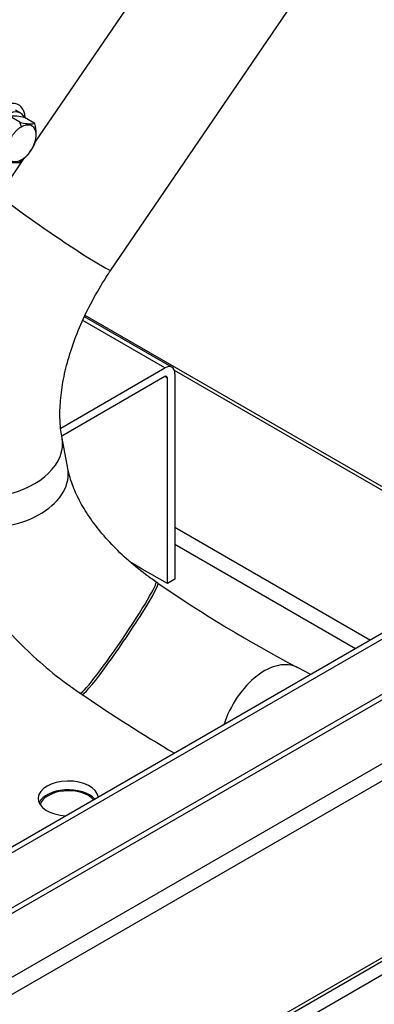
# Paper-space layout 'Layout1' of a CAD drawing. Units: millimetres. Extents: x 0 to 410, y -3 to 287.
# Drawn here: x 341 to 354, y 101 to 137 of the extents above; entities that cross this region are included whole.
import ezdxf
from ezdxf.enums import TextEntityAlignment as Align
from ezdxf.lldxf.tags import DXFTag

# ---------------------------------------------------------------- set-up
doc = ezdxf.new("R2010")
doc.units = ezdxf.units.MM
for name, color, linetype in [('60574043.01', 7, 'Continuous'), ('60574043.09', 7, 'Continuous'), ('60574043.10', 7, 'Continuous'), ('60574043.11', 7, 'Continuous'), ('M87503242_174112', 7, 'Continuous'), ('MF241-264', 7, 'Continuous'), ('MM130066', 7, 'Continuous'), ('Predeterminado', 7, 'Continuous')]:
    doc.layers.add(name, color=color, linetype=linetype)
doc.styles.add('SEACAD_Arial', font='arial.ttf')
tags = doc.linetypes.add('HIDDEN2', pattern=[4.7625, 3.175, -1.5875]).pattern_tags.tags
tags[6:7] = [DXFTag(74, 4), DXFTag(75, 0), DXFTag(340, '0'), DXFTag(46, 0.0), DXFTag(50, 0.0), DXFTag(44, 0.0), DXFTag(45, 0.0)]
tags[4:5] = [DXFTag(74, 4), DXFTag(75, 0), DXFTag(340, '0'), DXFTag(46, 0.0), DXFTag(50, 0.0), DXFTag(44, 0.0), DXFTag(45, 0.0)]

# ---------------------------------------------------------------- blocks, each defined once
blk = doc.blocks.new('SE')
at = {"layer": '60574043.01', "color": 7, "linetype": 'Continuous'}
for p, q in [((346.24, 124.047), (343.229, 125.785)), ((358.741, 116.935), (346.591, 123.95)), ((346.332, 123.675), (346.24, 123.728)), ((346.607, 118.209), (353.777, 114.069)), ((353.226, 113.751), (346.607, 117.572))]:
    blk.add_line(p, q, dxfattribs=at)
at = {"layer": '60574043.01', "color": 7, "linetype": 'HIDDEN2'}
for p, q in [((346.5, 124.073), (343.295, 125.923)), ((358.856, 117.001), (343.319, 125.971)), ((342.422, 121.843), (346.24, 124.047)), ((346.24, 123.728), (342.458, 121.545)), ((346.332, 116.139), (346.332, 123.675)), ((346.607, 123.834), (346.607, 117.572)), ((346.607, 117.572), (346.607, 116.298)), ((345.412, 116.67), (345.016, 116.899)), ((346.332, 116.139), (345.412, 116.67)), ((346.607, 116.298), (346.332, 116.139))]:
    blk.add_line(p, q, dxfattribs=at)
for centre, major_axis, start_param, end_param in [((346.24, 123.622), (-0.26, -0.45), 2.356194, 3.926991), ((346.24, 123.622), (-0.065, -0.113), 2.356194, 3.926991), ((342.701, 108.258), (1.105, 0), 0.081678, 4.630711), ((342.701, 107.939), (1.105, 0), 0.486866, 2.889359)]:
    blk.add_ellipse(centre, major_axis=major_axis, ratio=0.57735, start_param=start_param, end_param=end_param, dxfattribs=at)
at = {"layer": '60574043.09', "color": 7, "linetype": 'Continuous'}
blk.add_line((358.323, 104.168), (327.847, 86.573), dxfattribs=at)
at = {"layer": '60574043.10', "color": 7, "linetype": 'HIDDEN2'}
blk.add_ellipse((342.701, 107.939), major_axis=(1.04, 0), ratio=0.57735, start_param=0.467574, end_param=2.997463, dxfattribs=at)
at = {"layer": '60574043.11', "color": 7, "linetype": 'HIDDEN2'}
for p, q in [((359.155, 117.174), (317.003, 92.838)), ((359.339, 117.068), (317.146, 92.708)), ((328.031, 87.185), (357.925, 104.443))]:
    blk.add_line(p, q, dxfattribs=at)
at = {"layer": '60574043.11', "color": 7, "linetype": 'Continuous'}
for p, q in [((317.003, 88.061), (363.751, 115.051)), ((317.146, 90.691), (359.339, 115.051)), ((359.431, 114.892), (317.238, 90.532)), ((364.027, 114.573), (317.238, 87.56)), ((328.053, 87.329), (357.81, 104.509))]:
    blk.add_line(p, q, dxfattribs=at)
at = {"layer": 'M87503242_174112', "color": 7, "linetype": 'Continuous'}
for p, q in [((347.031, 140.467), (341.478, 132.32)), ((344.263, 127.635), (351.305, 137.968)), ((341.087, 131.747), (340.181, 130.417)), ((342.681, 120.357), (342.47, 121.467)), ((345.984, 116.156), (345.914, 116.204)), ((351.593, 112.808), (351.104, 113.06)), ((343.133, 112.12), (343.204, 112.073))]:
    blk.add_line(p, q, dxfattribs=at)
for centre, radius, start, end in [((375.03, 158.403), 51.269, 235.4906, 242.1814), ((374.994, 158.347), 56.142, 235.511, 239.6093)]:
    blk.add_arc(centre, radius, start, end, dxfattribs=at)
for centre, major_axis, ratio, start_param, end_param in [((342.222, 129.026), (-2.041, 1.391), 0.046496, 0, 3.141593), ((340.044, 121.006), (-2.427, -0.461), 0.665428, 0, 3.141075), ((340.254, 119.897), (-2.427, -0.461), 0.665428, 0, 3.147232), ((344.524, 114.162), (1.39, 2.042), 0.066432, 3.141096, 6.281824), ((344.594, 114.114), (1.39, 2.042), 0.066432, 3.141095, 6.28315), ((349.973, 110.864), (1.131, 2.196), 0.605489, 0, 1.829716)]:
    blk.add_ellipse(centre, major_axis=major_axis, ratio=ratio, start_param=start_param, end_param=end_param, dxfattribs=at)
for points, knots in [([(342.47, 121.467), (342.453, 121.57), (342.409, 121.836), (342.379, 122.396), (342.43, 123.129), (342.573, 123.929), (342.811, 124.771), (343.145, 125.642), (343.565, 126.51), (343.968, 127.194), (344.198, 127.539), (344.263, 127.635)], [0, 0, 0, 0, 0.063782, 0.191304, 0.318176, 0.445012, 0.572397, 0.700602, 0.829604, 0.95923, 1, 1, 1, 1]), ([(345.914, 116.204), (345.773, 116.301), (345.42, 116.55), (344.821, 117.041), (344.205, 117.647), (343.679, 118.273), (343.259, 118.895), (342.95, 119.486), (342.763, 119.988), (342.707, 120.238), (342.681, 120.357)], [0, 0, 0, 0, 0.071876, 0.21357, 0.35457, 0.494415, 0.63288, 0.76999, 0.906227, 1, 1, 1, 1]), ([(337.828, 119.436), (337.875, 119.213), (337.984, 118.706), (338.288, 117.808), (338.753, 116.817), (339.345, 115.836), (340.05, 114.891), (340.862, 113.989), (341.755, 113.154), (342.551, 112.525), (342.992, 112.218), (343.133, 112.12)], [0, 0, 0, 0, 0.073506, 0.19628, 0.320465, 0.44626, 0.572873, 0.699635, 0.826266, 0.952724, 1, 1, 1, 1])]:
    blk.add_open_spline(points, degree=3, knots=knots, dxfattribs=at)
at = {"layer": 'MF241-264', "color": 7, "linetype": 'HIDDEN2'}
for p, q in [((340.919, 133.055), (340.539, 133.275)), ((340.947, 133.392), (340.763, 133.498)), ((341.471, 133.006), (341.09, 133.226))]:
    blk.add_line(p, q, dxfattribs=at)
at = {"layer": 'MF241-264', "color": 7, "linetype": 'Continuous'}
for p, q in [((340.982, 132.894), (340.919, 133.055)), ((340.919, 131.584), (340.982, 131.673))]:
    blk.add_line(p, q, dxfattribs=at)
at = {"layer": 'MF241-264', "color": 7, "linetype": 'HIDDEN2'}
for centre, radius, start, end in [((340.68, 131.743), 1.538, 74.5276, 95.2645), ((341.333, 134.577), 1.577, 254.7859, 275.0063), ((340.117, 132.638), 1.403, 344.8026, 15.1974), ((339.861, 132.999), 1.767, 306.7788, 335.6333), ((340.781, 133.156), 1.577, 254.7859, 275.0063)]:
    blk.add_arc(centre, radius, start, end, dxfattribs=at)
blk.add_ellipse((340.476, 132.575), major_axis=(-0.471, -0.816), ratio=0.57735, start_param=2.741528, end_param=6.283185, dxfattribs=at)
for points in [[(340.982, 131.673), (340.951, 131.656), (340.889, 131.626), (340.8, 131.602), (340.716, 131.599), (340.64, 131.617), (340.575, 131.654), (340.522, 131.711), (340.482, 131.786), (340.458, 131.875), (340.45, 131.977), (340.458, 132.088), (340.482, 132.205), (340.522, 132.325), (340.575, 132.443), (340.64, 132.556), (340.716, 132.661), (340.8, 132.755), (340.889, 132.834), (340.951, 132.876), (340.982, 132.894)], [(340.982, 132.894), (341.012, 132.912), (341.074, 132.941), (341.163, 132.965), (341.247, 132.968), (341.323, 132.951), (341.389, 132.913), (341.442, 132.856), (341.481, 132.782), (341.505, 132.692), (341.513, 132.59), (341.505, 132.479), (341.481, 132.362), (341.442, 132.243), (341.389, 132.124), (341.323, 132.011), (341.247, 131.906), (341.163, 131.812), (341.074, 131.733), (341.012, 131.691), (340.982, 131.673)]]:
    blk.add_open_spline(points, degree=3, dxfattribs=at)
at = {"layer": 'MM130066', "color": 7, "linetype": 'HIDDEN2'}
blk.add_open_spline([(341.115, 133.259), (341.109, 133.321), (341.078, 133.467), (340.973, 133.645), (340.787, 133.753), (340.552, 133.755), (340.379, 133.687), (340.292, 133.637)], degree=3, knots=[0.5341844, 0.5341844, 0.5341844, 0.5341844, 0.6, 0.7, 0.8, 0.9, 1, 1, 1, 1], dxfattribs=at)
blk = doc.blocks.new('SEANNOT_GROUP6')
at = {"layer": 'Predeterminado', "linetype": 'Continuous'}
blk.add_hatch(color=7, dxfattribs=at).paths.add_polyline_path([(356.148, 137.795), (353.138, 138.767), (355.67, 136.872)])
at = {"layer": 'Predeterminado', "color": 7, "linetype": 'Continuous'}
blk.add_lwpolyline([(376.308, 126.78), (353.138, 138.767)], dxfattribs=at)
blk.add_circle((379.772, 124.988), 3.9, dxfattribs=at)
at = {"layer": 'Predeterminado', "color": 7, "linetype": 'Continuous', "style": 'SEACAD_Arial'}
blk.add_text('31', height=3.9, dxfattribs=at).set_placement((376.719, 126.938), align=Align.TOP_LEFT)

psp = doc.layouts.get("Layout1")

# ---------------------------------------------------------------- block references
at = {"layer": 'Predeterminado'}
for name in ['SE', 'SEANNOT_GROUP6']:
    psp.add_blockref(name, (0, 0), dxfattribs=at)

doc.saveas('drawing.dxf')
